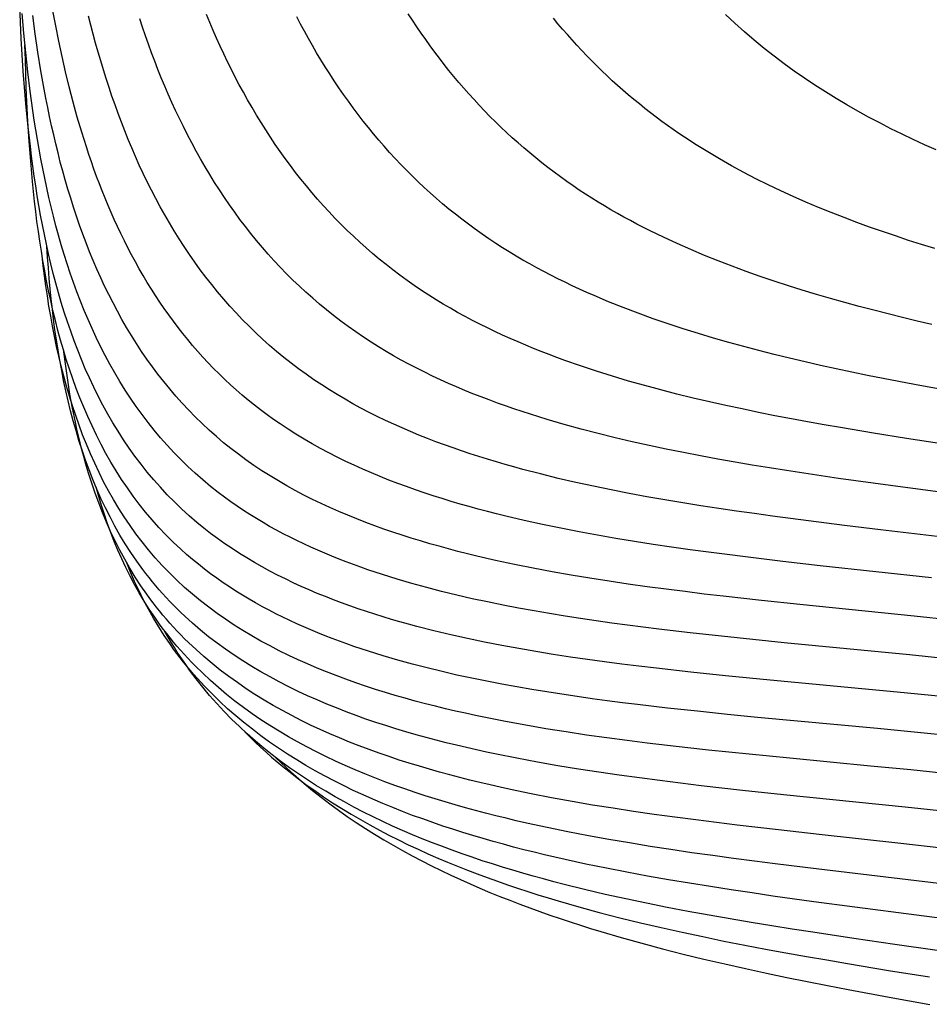
# Model space of a CAD drawing. Units: millimetres. Extents: x -266 to 293, y -1486 to 258.
# Drawn here: x -233 to -114, y -212 to -83 of the extents above; entities that cross this region are included whole.
import ezdxf

# ---------------------------------------------------------------- set-up
doc = ezdxf.new("R2010")
doc.units = ezdxf.units.MM
doc.layers.add('Graypants_Madison', color=36, linetype='Continuous', true_color=0x874900)

msp = doc.modelspace()

# ---------------------------------------------------------------- linework, layer by layer
at = {"layer": 'Graypants_Madison'}
msp.add_line((-197.43, -157.03), (-197.4, -157.11), dxfattribs=at)
for points in [[(-111.52, -172.01), (-117.38, -171.43), (-134.97, -169.77), (-140.83, -169.19), (-145.35, -168.72), (-149.89, -168.21), (-152.17, -167.94), (-154.43, -167.66), (-156.69, -167.36), (-158.94, -167.06), (-161.18, -166.73), (-163.43, -166.39), (-165.69, -166.02), (-167.94, -165.63), (-170.19, -165.22), (-172.43, -164.78), (-174.66, -164.31), (-176.88, -163.82), (-179.1, -163.29), (-181.32, -162.72), (-182.43, -162.42), (-183.54, -162.11), (-184.65, -161.79), (-185.75, -161.46), (-186.85, -161.12), (-187.94, -160.76), (-189.04, -160.4), (-190.12, -160.02), (-191.2, -159.63), (-192.27, -159.22), (-193.34, -158.8), (-194.4, -158.37), (-195.45, -157.92), (-196.51, -157.46), (-197.55, -156.98), (-198.59, -156.48), (-199.62, -155.97), (-200.64, -155.44), (-201.65, -154.89), (-202.65, -154.32), (-203.64, -153.73), (-204.62, -153.13), (-205.58, -152.5), (-206.54, -151.86), (-207.48, -151.19), (-208.4, -150.5), (-209.31, -149.8), (-210.2, -149.07), (-211.22, -148.19), (-212.21, -147.29), (-213.16, -146.37), (-214.09, -145.43), (-215, -144.46), (-215.87, -143.48), (-216.71, -142.47), (-217.53, -141.44), (-218.33, -140.39), (-219.09, -139.32), (-219.83, -138.23), (-220.55, -137.11), (-221.24, -135.98), (-221.91, -134.84), (-222.55, -133.67), (-223.17, -132.48), (-223.75, -131.3), (-224.31, -130.11), (-224.85, -128.9), (-225.36, -127.69), (-225.85, -126.46), (-226.32, -125.23), (-226.77, -123.99), (-227.2, -122.74), (-227.61, -121.48), (-228, -120.22), (-228.37, -118.95), (-228.72, -117.68), (-229.05, -116.4), (-229.37, -115.12), (-229.67, -113.84), (-229.96, -112.56), (-230.22, -111.29), (-230.47, -110.02), (-230.71, -108.75), (-230.94, -107.47), (-231.16, -106.19), (-231.36, -104.9), (-231.55, -103.61), (-231.73, -102.32), (-231.9, -101.02), (-232.06, -99.73), (-232.35, -97.14), (-232.61, -94.56), (-232.83, -91.98), (-232.99, -89.85), (-233.13, -87.71), (-233.26, -85.57), (-233.37, -83.41), (-233.46, -81.26)], [(-112.55, -166.87), (-116.66, -166.45), (-133.12, -164.85), (-137.24, -164.44), (-141.35, -164.01), (-145.46, -163.56), (-149.56, -163.08), (-151.62, -162.82), (-153.67, -162.55), (-155.73, -162.28), (-157.78, -161.99), (-159.83, -161.68), (-161.86, -161.37), (-163.9, -161.03), (-165.93, -160.68), (-167.97, -160.31), (-170.01, -159.92), (-172.04, -159.5), (-174.07, -159.07), (-176.09, -158.6), (-178.09, -158.12), (-180.03, -157.61), (-181.97, -157.08), (-183.91, -156.51), (-185.84, -155.91), (-187.75, -155.27), (-188.7, -154.94), (-189.65, -154.59), (-190.6, -154.24), (-191.53, -153.88), (-192.47, -153.5), (-193.39, -153.12), (-194.32, -152.72), (-195.24, -152.31), (-196.16, -151.89), (-197.07, -151.45), (-197.97, -151.01), (-198.87, -150.55), (-199.76, -150.07), (-200.65, -149.58), (-201.52, -149.08), (-202.39, -148.57), (-203.25, -148.04), (-204.09, -147.49), (-204.93, -146.93), (-205.76, -146.35), (-206.58, -145.76), (-207.39, -145.15), (-208.42, -144.33), (-209.43, -143.49), (-210.42, -142.62), (-211.38, -141.73), (-212.31, -140.82), (-213.22, -139.89), (-214.1, -138.94), (-214.96, -137.96), (-215.8, -136.97), (-216.61, -135.95), (-217.4, -134.92), (-218.16, -133.86), (-218.9, -132.78), (-219.62, -131.69), (-220.31, -130.57), (-220.99, -129.43), (-221.63, -128.3), (-222.25, -127.15), (-222.84, -125.99), (-223.41, -124.82), (-223.96, -123.64), (-224.49, -122.45), (-225, -121.25), (-225.48, -120.04), (-225.95, -118.82), (-226.4, -117.6), (-226.83, -116.37), (-227.24, -115.13), (-227.63, -113.89), (-228.01, -112.64), (-228.36, -111.39), (-228.71, -110.13), (-229.03, -108.9), (-229.33, -107.66), (-229.63, -106.41), (-229.91, -105.15), (-230.18, -103.9), (-230.43, -102.64), (-230.68, -101.37), (-230.91, -100.1), (-231.13, -98.83), (-231.34, -97.56), (-231.54, -96.29), (-231.73, -95.02), (-232.08, -92.48), (-232.39, -89.94), (-232.67, -87.4), (-232.92, -84.85), (-233.15, -82.29)], [(-111.08, -161.9), (-116.06, -161.38), (-131.05, -159.85), (-136.09, -159.31), (-141.12, -158.75), (-143.62, -158.46), (-146.11, -158.15), (-148.59, -157.84), (-151.09, -157.5), (-153.59, -157.15), (-156.1, -156.78), (-158.6, -156.39), (-161.09, -155.98), (-163.57, -155.54), (-166.04, -155.08), (-168.51, -154.58), (-170.99, -154.05), (-173.47, -153.48), (-174.7, -153.17), (-175.94, -152.86), (-177.17, -152.54), (-178.4, -152.2), (-179.62, -151.86), (-180.84, -151.5), (-182.06, -151.13), (-183.26, -150.75), (-184.46, -150.35), (-185.65, -149.94), (-186.85, -149.51), (-188.03, -149.07), (-189.22, -148.61), (-190.4, -148.13), (-191.57, -147.64), (-192.73, -147.12), (-193.89, -146.59), (-195.04, -146.04), (-196.17, -145.47), (-197.3, -144.87), (-198.41, -144.26), (-199.51, -143.62), (-200.6, -142.96), (-201.67, -142.28), (-202.73, -141.58), (-203.77, -140.85), (-204.76, -140.12), (-205.74, -139.37), (-206.69, -138.6), (-207.63, -137.8), (-208.58, -136.96), (-209.51, -136.1), (-210.41, -135.22), (-211.28, -134.33), (-212.14, -133.42), (-212.97, -132.49), (-213.77, -131.55), (-214.55, -130.59), (-215.32, -129.62), (-216.05, -128.63), (-216.77, -127.63), (-217.47, -126.62), (-218.14, -125.59), (-218.79, -124.55), (-219.43, -123.5), (-220.04, -122.43), (-220.64, -121.36), (-221.21, -120.27), (-221.77, -119.17), (-222.31, -118.07), (-222.83, -116.95), (-223.33, -115.82), (-223.82, -114.69), (-224.29, -113.54), (-224.74, -112.39), (-225.18, -111.23), (-225.6, -110.06), (-226, -108.89), (-226.4, -107.71), (-226.77, -106.52), (-227.13, -105.33), (-227.48, -104.13), (-227.81, -102.96), (-228.13, -101.78), (-228.43, -100.59), (-228.72, -99.4), (-229, -98.21), (-229.27, -97.02), (-229.53, -95.82), (-229.78, -94.61), (-230.02, -93.41), (-230.25, -92.2), (-230.68, -89.79), (-231.07, -87.38), (-231.43, -84.96), (-231.75, -82.55)], [(-113.77, -156.34), (-128.38, -154.74), (-133.28, -154.18), (-138.17, -153.59), (-140.61, -153.29), (-143.03, -152.97), (-145.45, -152.64), (-147.88, -152.3), (-150.32, -151.94), (-152.75, -151.56), (-155.19, -151.16), (-157.61, -150.74), (-160.03, -150.3), (-162.43, -149.83), (-164.83, -149.33), (-167.24, -148.8), (-169.65, -148.24), (-170.86, -147.94), (-172.06, -147.63), (-173.26, -147.31), (-174.45, -146.99), (-175.64, -146.65), (-176.83, -146.3), (-178.01, -145.94), (-179.19, -145.56), (-180.35, -145.18), (-181.52, -144.78), (-182.68, -144.37), (-183.84, -143.94), (-184.99, -143.5), (-186.14, -143.04), (-187.28, -142.57), (-188.42, -142.08), (-189.55, -141.57), (-190.67, -141.05), (-191.79, -140.5), (-192.89, -139.94), (-193.99, -139.36), (-195.07, -138.76), (-196.14, -138.14), (-197.2, -137.5), (-198.24, -136.83), (-199.27, -136.15), (-200.14, -135.55), (-200.99, -134.94), (-201.83, -134.31), (-202.65, -133.67), (-203.46, -133.02), (-204.25, -132.36), (-205.03, -131.68), (-205.8, -130.99), (-206.55, -130.29), (-207.28, -129.58), (-208, -128.86), (-208.71, -128.12), (-209.41, -127.38), (-210.09, -126.62), (-210.76, -125.85), (-211.41, -125.07), (-212.05, -124.28), (-212.68, -123.48), (-213.29, -122.66), (-213.9, -121.84), (-214.49, -121), (-215.07, -120.16), (-215.63, -119.3), (-216.18, -118.44), (-216.72, -117.57), (-217.25, -116.68), (-217.77, -115.79), (-218.28, -114.88), (-218.77, -113.97), (-219.25, -113.04), (-219.72, -112.11), (-220.19, -111.17), (-220.62, -110.25), (-221.04, -109.33), (-221.45, -108.4), (-221.86, -107.46), (-222.25, -106.52), (-222.63, -105.57), (-223, -104.62), (-223.36, -103.67), (-223.71, -102.71), (-224.05, -101.74), (-224.38, -100.77), (-224.7, -99.8), (-225.32, -97.84), (-225.9, -95.87), (-226.45, -93.9), (-226.96, -91.91), (-227.44, -89.92), (-227.9, -87.92), (-228.32, -85.92), (-228.72, -83.92), (-229.09, -81.93)], [(-106.34, -151.71), (-120.47, -150.03), (-125.18, -149.46), (-129.92, -148.86), (-134.66, -148.24), (-137.01, -147.91), (-139.36, -147.58), (-141.7, -147.23), (-144.05, -146.87), (-146.41, -146.5), (-148.77, -146.1), (-151.12, -145.69), (-153.47, -145.25), (-155.8, -144.8), (-158.12, -144.32), (-160.45, -143.81), (-162.78, -143.28), (-165.11, -142.71), (-167.43, -142.1), (-168.59, -141.79), (-169.74, -141.46), (-170.89, -141.12), (-172.04, -140.78), (-173.18, -140.42), (-174.32, -140.05), (-175.45, -139.68), (-176.57, -139.29), (-177.69, -138.89), (-178.82, -138.47), (-179.93, -138.04), (-181.05, -137.6), (-182.15, -137.14), (-183.26, -136.67), (-184.35, -136.18), (-185.44, -135.67), (-186.52, -135.15), (-187.59, -134.62), (-188.66, -134.06), (-189.71, -133.49), (-190.75, -132.9), (-191.78, -132.29), (-192.8, -131.67), (-193.81, -131.02), (-194.84, -130.34), (-195.85, -129.63), (-196.85, -128.91), (-197.82, -128.17), (-198.78, -127.41), (-199.73, -126.63), (-200.66, -125.83), (-201.57, -125.01), (-202.46, -124.18), (-203.34, -123.33), (-204.2, -122.46), (-205.04, -121.57), (-205.87, -120.67), (-206.68, -119.75), (-207.48, -118.8), (-208.26, -117.85), (-209.02, -116.88), (-209.76, -115.9), (-210.48, -114.9), (-211.18, -113.9), (-211.87, -112.88), (-212.53, -111.86), (-213.18, -110.82), (-213.81, -109.77), (-214.42, -108.71), (-215.02, -107.64), (-215.6, -106.57), (-216.17, -105.48), (-216.71, -104.38), (-217.25, -103.28), (-217.76, -102.17), (-218.27, -101.04), (-218.75, -99.93), (-219.21, -98.81), (-219.67, -97.69), (-220.11, -96.56), (-220.53, -95.42), (-220.95, -94.28), (-221.35, -93.13), (-221.73, -91.98), (-222.11, -90.83), (-222.47, -89.67), (-222.82, -88.5), (-223.16, -87.34), (-223.49, -86.17), (-223.81, -85), (-224.12, -83.83), (-224.41, -82.65)], [(-112.72, -138.71), (-117.05, -138.04), (-121.38, -137.35), (-125.72, -136.63), (-127.88, -136.25), (-130.03, -135.87), (-132.17, -135.47), (-134.32, -135.06), (-136.48, -134.63), (-138.63, -134.18), (-140.78, -133.72), (-142.92, -133.24), (-145.06, -132.74), (-147.18, -132.22), (-149.3, -131.68), (-151.42, -131.11), (-153.54, -130.51), (-155.65, -129.88), (-157.76, -129.22), (-159.85, -128.53), (-161.92, -127.8), (-162.95, -127.42), (-163.98, -127.04), (-165, -126.64), (-166.02, -126.23), (-167.04, -125.81), (-168.05, -125.38), (-169.06, -124.94), (-170.07, -124.49), (-171.07, -124.02), (-172.06, -123.55), (-173.05, -123.06), (-174.03, -122.55), (-175, -122.04), (-175.97, -121.51), (-176.93, -120.96), (-177.87, -120.41), (-178.81, -119.84), (-179.75, -119.25), (-180.72, -118.62), (-181.68, -117.97), (-182.62, -117.3), (-183.55, -116.63), (-184.47, -115.94), (-185.37, -115.23), (-186.26, -114.52), (-187.13, -113.79), (-187.99, -113.04), (-188.83, -112.29), (-189.66, -111.52), (-190.48, -110.74), (-191.29, -109.94), (-192.08, -109.13), (-192.85, -108.32), (-193.62, -107.48), (-194.37, -106.64), (-195.1, -105.78), (-195.83, -104.92), (-196.54, -104.04), (-197.24, -103.15), (-197.92, -102.25), (-198.6, -101.33), (-199.26, -100.41), (-199.91, -99.47), (-200.54, -98.53), (-201.16, -97.57), (-201.78, -96.6), (-202.38, -95.62), (-202.96, -94.63), (-203.54, -93.63), (-204.1, -92.62), (-204.64, -91.63), (-205.16, -90.63), (-205.68, -89.62), (-206.18, -88.61), (-206.67, -87.59), (-207.15, -86.56), (-207.61, -85.53), (-208.07, -84.5), (-208.51, -83.45), (-208.94, -82.41)], [(-113.74, -123.09), (-115.65, -122.64), (-117.56, -122.19), (-119.46, -121.71), (-121.36, -121.23), (-123.25, -120.73), (-125.14, -120.22), (-127.01, -119.69), (-128.88, -119.15), (-130.73, -118.59), (-132.56, -118.01), (-134.41, -117.4), (-136.26, -116.78), (-138.1, -116.13), (-139.94, -115.45), (-141.76, -114.75), (-143.58, -114.02), (-145.37, -113.26), (-147.16, -112.47), (-148.93, -111.65), (-150.69, -110.8), (-152.43, -109.91), (-153.29, -109.46), (-154.15, -108.99), (-155, -108.52), (-155.85, -108.03), (-156.69, -107.54), (-157.53, -107.03), (-158.36, -106.52), (-159.18, -105.99), (-160, -105.46), (-160.81, -104.91), (-161.66, -104.32), (-162.49, -103.73), (-163.31, -103.12), (-164.13, -102.5), (-164.93, -101.88), (-165.73, -101.24), (-166.51, -100.59), (-167.29, -99.93), (-168.05, -99.27), (-168.81, -98.59), (-169.55, -97.9), (-170.29, -97.21), (-171.01, -96.5), (-171.73, -95.79), (-172.43, -95.07), (-173.13, -94.33), (-173.82, -93.59), (-174.49, -92.84), (-175.16, -92.08), (-175.82, -91.32), (-176.47, -90.54), (-177.11, -89.75), (-177.74, -88.96), (-178.36, -88.16), (-178.98, -87.35), (-179.58, -86.53), (-180.17, -85.7), (-180.76, -84.87), (-181.33, -84.02), (-181.9, -83.17), (-182.46, -82.31)], [(-113.18, -100.18), (-114.67, -99.52), (-116.16, -98.83), (-117.64, -98.13), (-119.11, -97.4), (-120.57, -96.65), (-122.02, -95.88), (-123.46, -95.09), (-124.89, -94.28), (-126.3, -93.44), (-127.7, -92.58), (-129.08, -91.7), (-130.45, -90.78), (-131.79, -89.85), (-133.12, -88.89), (-134.43, -87.9), (-135.72, -86.88), (-137.03, -85.8), (-138.31, -84.69), (-139.57, -83.56), (-140.8, -82.4)], [(-98.79, -146.92), (-116.89, -144.53), (-121.42, -143.92), (-125.98, -143.28), (-130.52, -142.61), (-132.79, -142.26), (-135.04, -141.91), (-137.3, -141.54), (-139.56, -141.15), (-141.82, -140.75), (-144.08, -140.34), (-146.34, -139.9), (-148.59, -139.45), (-150.83, -138.97), (-153.06, -138.48), (-155.29, -137.96), (-157.53, -137.41), (-159.76, -136.83), (-161.99, -136.21), (-164.2, -135.56), (-166.4, -134.88), (-167.5, -134.52), (-168.59, -134.16), (-169.67, -133.78), (-170.75, -133.4), (-171.83, -133), (-172.9, -132.59), (-173.98, -132.17), (-175.04, -131.74), (-176.11, -131.29), (-177.16, -130.83), (-178.22, -130.35), (-179.26, -129.86), (-180.3, -129.36), (-181.33, -128.84), (-182.36, -128.31), (-183.37, -127.76), (-184.38, -127.2), (-185.37, -126.62), (-186.36, -126.02), (-187.33, -125.41), (-188.35, -124.75), (-189.35, -124.07), (-190.33, -123.37), (-191.3, -122.66), (-192.25, -121.93), (-193.18, -121.19), (-194.1, -120.43), (-195, -119.66), (-195.88, -118.87), (-196.75, -118.07), (-197.6, -117.26), (-198.43, -116.43), (-199.25, -115.58), (-200.05, -114.73), (-200.84, -113.86), (-201.61, -112.97), (-202.37, -112.08), (-203.11, -111.16), (-203.83, -110.24), (-204.55, -109.3), (-205.24, -108.36), (-205.93, -107.39), (-206.59, -106.42), (-207.25, -105.44), (-207.89, -104.44), (-208.51, -103.43), (-209.13, -102.41), (-209.72, -101.37), (-210.31, -100.33), (-210.88, -99.27), (-211.44, -98.21), (-211.98, -97.13), (-212.5, -96.08), (-213, -95.02), (-213.49, -93.95), (-213.96, -92.88), (-214.43, -91.8), (-214.88, -90.72), (-215.32, -89.63), (-215.74, -88.53), (-216.16, -87.43), (-216.56, -86.32), (-216.96, -85.21), (-217.34, -84.09), (-217.71, -82.97)], [(-111.94, -131.71), (-116.02, -130.97), (-118.07, -130.58), (-120.12, -130.18), (-122.18, -129.77), (-124.23, -129.34), (-126.28, -128.91), (-128.33, -128.46), (-130.36, -128), (-132.39, -127.52), (-134.41, -127.03), (-136.42, -126.52), (-138.41, -125.99), (-140.38, -125.45), (-142.38, -124.88), (-144.37, -124.28), (-146.36, -123.66), (-148.34, -123), (-150.32, -122.33), (-152.28, -121.62), (-154.23, -120.88), (-156.16, -120.1), (-158.07, -119.3), (-159.03, -118.88), (-159.98, -118.45), (-160.92, -118.01), (-161.87, -117.56), (-162.8, -117.1), (-163.73, -116.63), (-164.66, -116.15), (-165.58, -115.66), (-166.49, -115.15), (-167.4, -114.64), (-168.3, -114.11), (-169.19, -113.57), (-170.07, -113.02), (-170.95, -112.45), (-171.87, -111.85), (-172.77, -111.22), (-173.66, -110.59), (-174.54, -109.94), (-175.41, -109.29), (-176.26, -108.62), (-177.11, -107.94), (-177.94, -107.25), (-178.76, -106.54), (-179.57, -105.83), (-180.36, -105.1), (-181.15, -104.36), (-181.92, -103.61), (-182.68, -102.85), (-183.43, -102.08), (-184.17, -101.3), (-184.9, -100.51), (-185.61, -99.71), (-186.32, -98.9), (-187.01, -98.07), (-187.69, -97.24), (-188.37, -96.4), (-189.03, -95.54), (-189.68, -94.68), (-190.32, -93.81), (-190.94, -92.92), (-191.56, -92.03), (-192.17, -91.13), (-192.77, -90.22), (-193.35, -89.3), (-193.93, -88.37), (-194.49, -87.43), (-195.04, -86.5), (-195.57, -85.56), (-196.09, -84.62), (-196.6, -83.67), (-197.1, -82.72)], [(-113.35, -113.13), (-115.07, -112.6), (-116.79, -112.05), (-118.5, -111.48), (-120.21, -110.9), (-121.89, -110.31), (-123.57, -109.7), (-125.25, -109.06), (-126.92, -108.4), (-128.59, -107.72), (-130.26, -107.02), (-131.91, -106.29), (-133.56, -105.54), (-135.19, -104.76), (-136.82, -103.96), (-138.42, -103.13), (-140.02, -102.26), (-141.59, -101.37), (-143.15, -100.45), (-144.68, -99.5), (-146.2, -98.52), (-146.94, -98.02), (-147.69, -97.51), (-148.42, -96.99), (-149.15, -96.46), (-149.91, -95.9), (-150.65, -95.33), (-151.39, -94.75), (-152.12, -94.16), (-152.85, -93.57), (-153.57, -92.96), (-154.27, -92.35), (-154.98, -91.73), (-155.67, -91.1), (-156.36, -90.46), (-157.04, -89.81), (-157.71, -89.16), (-158.37, -88.49), (-159.03, -87.82), (-159.68, -87.14), (-160.32, -86.45), (-160.95, -85.76), (-161.57, -85.06), (-162.19, -84.35), (-162.8, -83.63), (-163.4, -82.91)], [(-112.97, -176.89), (-116.91, -176.5), (-120.86, -176.12), (-136.62, -174.65), (-140.55, -174.26), (-144.5, -173.85), (-148.44, -173.42), (-152.36, -172.96), (-154.34, -172.72), (-156.33, -172.46), (-158.31, -172.2), (-160.3, -171.92), (-162.28, -171.62), (-164.26, -171.31), (-166.24, -170.99), (-168.2, -170.65), (-170.16, -170.29), (-172.13, -169.91), (-174.09, -169.51), (-176.06, -169.09), (-178.01, -168.64), (-179.96, -168.16), (-181.9, -167.66), (-183.82, -167.13), (-185.75, -166.57), (-187.67, -165.97), (-189.59, -165.33), (-190.54, -164.99), (-191.49, -164.65), (-192.43, -164.3), (-193.38, -163.93), (-194.31, -163.56), (-195.24, -163.17), (-196.17, -162.77), (-197.09, -162.36), (-198, -161.94), (-198.91, -161.51), (-199.82, -161.06), (-200.71, -160.59), (-201.61, -160.12), (-202.49, -159.63), (-203.36, -159.13), (-204.23, -158.61), (-205.09, -158.08), (-205.94, -157.53), (-206.77, -156.97), (-207.6, -156.39), (-208.42, -155.8), (-209.22, -155.19), (-210.01, -154.56), (-210.79, -153.92), (-211.56, -153.26), (-212.32, -152.58), (-213.3, -151.66), (-214.26, -150.7), (-215.18, -149.73), (-216.07, -148.73), (-216.93, -147.71), (-217.76, -146.67), (-218.56, -145.6), (-219.33, -144.52), (-220.08, -143.42), (-220.79, -142.3), (-221.48, -141.15), (-222.14, -140), (-222.78, -138.82), (-223.39, -137.62), (-223.97, -136.41), (-224.53, -135.18), (-225.06, -133.96), (-225.56, -132.73), (-226.04, -131.49), (-226.49, -130.23), (-226.93, -128.97), (-227.34, -127.7), (-227.73, -126.43), (-228.1, -125.14), (-228.45, -123.86), (-228.78, -122.56), (-229.1, -121.26), (-229.39, -119.96), (-229.67, -118.66), (-229.93, -117.36), (-230.18, -116.05), (-230.41, -114.75), (-230.62, -113.46), (-230.82, -112.17), (-231.01, -110.87), (-231.19, -109.57), (-231.35, -108.27), (-231.5, -106.96), (-231.65, -105.65), (-231.78, -104.34), (-232.02, -101.71), (-232.22, -99.09), (-232.38, -96.47), (-232.52, -93.86), (-232.6, -92.02), (-232.67, -90.17), (-232.72, -88.32), (-232.77, -86.45)], [(-111.88, -186.98), (-117.21, -186.42), (-133.22, -184.79), (-138.59, -184.22), (-141.3, -183.92), (-144.01, -183.61), (-146.72, -183.29), (-149.42, -182.95), (-152.11, -182.6), (-154.78, -182.24), (-157.45, -181.85), (-160.13, -181.44), (-162.82, -181), (-165.51, -180.53), (-168.19, -180.02), (-170.86, -179.49), (-172.18, -179.21), (-173.51, -178.92), (-174.82, -178.62), (-176.14, -178.3), (-177.46, -177.98), (-178.78, -177.64), (-180.11, -177.29), (-181.43, -176.92), (-182.76, -176.54), (-184.08, -176.14), (-185.39, -175.73), (-186.7, -175.3), (-188.01, -174.86), (-189.31, -174.39), (-190.6, -173.91), (-191.88, -173.41), (-193.16, -172.9), (-194.42, -172.36), (-195.67, -171.81), (-196.91, -171.23), (-198.15, -170.62), (-199.38, -170), (-200.6, -169.34), (-201.8, -168.67), (-202.99, -167.96), (-204.16, -167.24), (-205.31, -166.48), (-206.45, -165.7), (-207.56, -164.89), (-208.66, -164.06), (-209.73, -163.19), (-210.77, -162.29), (-211.8, -161.37), (-212.3, -160.89), (-212.8, -160.41), (-213.29, -159.92), (-213.77, -159.42), (-214.24, -158.92), (-214.71, -158.4), (-215.17, -157.89), (-215.61, -157.37), (-216.05, -156.84), (-216.48, -156.31), (-216.9, -155.77), (-217.31, -155.23), (-218.1, -154.13), (-218.87, -153.01), (-219.6, -151.87), (-220.3, -150.72), (-220.96, -149.54), (-221.6, -148.35), (-222.21, -147.14), (-222.79, -145.92), (-223.34, -144.68), (-223.86, -143.43), (-224.35, -142.16), (-224.82, -140.88), (-225.27, -139.59), (-225.68, -138.31), (-226.07, -137.02), (-226.44, -135.72), (-226.78, -134.42), (-227.1, -133.1), (-227.41, -131.78), (-227.69, -130.46), (-227.95, -129.13), (-228.2, -127.79), (-228.43, -126.46), (-228.64, -125.12), (-228.83, -123.78), (-229.01, -122.44), (-229.17, -121.1), (-229.32, -119.76), (-229.46, -118.43), (-229.59, -117.04), (-229.7, -115.65), (-229.8, -114.26), (-229.89, -112.86)], [(-111.18, -182.09), (-116.47, -181.55), (-121.77, -181.03), (-132.36, -180.01), (-137.69, -179.49), (-143.06, -178.93), (-145.74, -178.64), (-148.42, -178.33), (-151.09, -178.01), (-153.74, -177.68), (-156.39, -177.33), (-159.05, -176.96), (-161.71, -176.56), (-164.38, -176.13), (-167.04, -175.67), (-169.7, -175.19), (-172.33, -174.67), (-173.64, -174.39), (-174.95, -174.11), (-176.26, -173.81), (-177.58, -173.51), (-178.89, -173.19), (-180.21, -172.85), (-181.53, -172.5), (-182.84, -172.14), (-184.16, -171.76), (-185.46, -171.37), (-186.77, -170.97), (-188.06, -170.54), (-189.35, -170.1), (-190.64, -169.65), (-191.91, -169.17), (-193.17, -168.68), (-194.43, -168.17), (-195.67, -167.64), (-196.92, -167.09), (-198.15, -166.51), (-199.38, -165.91), (-200.59, -165.28), (-201.79, -164.63), (-202.98, -163.96), (-204.15, -163.26), (-205.3, -162.53), (-206.44, -161.78), (-207.55, -161), (-208.65, -160.19), (-209.73, -159.35), (-210.78, -158.49), (-211.81, -157.59), (-212.82, -156.66), (-213.31, -156.18), (-213.8, -155.7), (-214.28, -155.21), (-214.75, -154.72), (-215.21, -154.22), (-215.66, -153.71), (-216.54, -152.68), (-217.38, -151.63), (-218.2, -150.56), (-218.98, -149.46), (-219.73, -148.35), (-220.45, -147.22), (-221.14, -146.07), (-221.8, -144.9), (-222.44, -143.72), (-223.04, -142.51), (-223.62, -141.3), (-224.17, -140.06), (-224.7, -138.81), (-225.2, -137.55), (-225.67, -136.3), (-226.11, -135.03), (-226.53, -133.76), (-226.93, -132.48), (-227.31, -131.18), (-227.67, -129.89), (-228, -128.58), (-228.32, -127.27), (-228.61, -125.96), (-228.89, -124.64), (-229.15, -123.32), (-229.39, -122), (-229.62, -120.67), (-229.83, -119.35), (-230.02, -118.03), (-230.2, -116.7), (-230.37, -115.38), (-230.52, -114.05)], [(-112.42, -191.79), (-117.78, -191.19), (-128.5, -190.02), (-133.86, -189.42), (-139.27, -188.79), (-142, -188.46), (-144.72, -188.11), (-147.45, -187.76), (-150.17, -187.38), (-152.87, -186.99), (-155.56, -186.58), (-158.25, -186.15), (-160.94, -185.69), (-163.64, -185.19), (-166.34, -184.67), (-169.03, -184.11), (-170.37, -183.82), (-171.71, -183.51), (-173.04, -183.2), (-174.37, -182.88), (-175.69, -182.54), (-177.01, -182.2), (-178.34, -181.84), (-179.66, -181.46), (-180.99, -181.07), (-182.32, -180.66), (-183.64, -180.24), (-184.96, -179.8), (-186.28, -179.35), (-187.59, -178.88), (-188.89, -178.39), (-190.18, -177.88), (-191.47, -177.35), (-192.75, -176.81), (-194.02, -176.24), (-195.27, -175.66), (-196.51, -175.05), (-197.74, -174.42), (-198.97, -173.76), (-200.19, -173.08), (-201.39, -172.37), (-202.58, -171.64), (-203.75, -170.88), (-204.89, -170.09), (-206.02, -169.28), (-207.13, -168.44), (-208.21, -167.58), (-209.27, -166.68), (-210.31, -165.76), (-211.32, -164.81), (-211.82, -164.32), (-212.31, -163.82), (-212.79, -163.32), (-213.27, -162.81), (-213.74, -162.29), (-214.2, -161.76), (-214.66, -161.22), (-215.1, -160.68), (-215.53, -160.14), (-215.95, -159.6), (-216.36, -159.05), (-216.77, -158.5), (-217.54, -157.37), (-218.29, -156.23), (-219, -155.07), (-219.68, -153.89), (-220.32, -152.69), (-220.93, -151.48), (-221.52, -150.26), (-222.07, -149.01), (-222.59, -147.76), (-223.09, -146.49), (-223.56, -145.21), (-224, -143.92), (-224.42, -142.62), (-224.81, -141.3), (-225.06, -140.41), (-225.3, -139.52), (-225.53, -138.62), (-225.75, -137.72), (-225.96, -136.81), (-226.15, -135.9), (-226.52, -134.07), (-226.86, -132.23), (-227.15, -130.39), (-227.42, -128.54), (-227.65, -126.69)], [(-112.8, -196.46), (-128.93, -194.54), (-134.31, -193.87), (-137.02, -193.52), (-139.75, -193.16), (-142.49, -192.79), (-145.23, -192.4), (-147.97, -192), (-150.69, -191.57), (-153.41, -191.13), (-156.11, -190.67), (-158.81, -190.18), (-161.51, -189.66), (-164.22, -189.1), (-166.92, -188.51), (-168.27, -188.2), (-169.62, -187.88), (-170.96, -187.55), (-172.3, -187.21), (-173.63, -186.86), (-174.96, -186.5), (-176.28, -186.13), (-177.59, -185.74), (-178.92, -185.34), (-180.25, -184.92), (-181.57, -184.49), (-182.9, -184.04), (-184.22, -183.57), (-185.53, -183.09), (-186.84, -182.58), (-188.14, -182.06), (-189.44, -181.52), (-190.72, -180.96), (-192, -180.39), (-193.26, -179.79), (-194.51, -179.17), (-195.75, -178.53), (-196.98, -177.87), (-198.19, -177.18), (-199.41, -176.46), (-200.61, -175.72), (-201.79, -174.95), (-202.94, -174.16), (-204.08, -173.35), (-205.2, -172.5), (-206.3, -171.63), (-207.37, -170.74), (-208.42, -169.81), (-209.44, -168.86), (-210.44, -167.88), (-210.93, -167.38), (-211.41, -166.87), (-211.89, -166.35), (-212.36, -165.83), (-212.82, -165.3), (-213.27, -164.76), (-213.72, -164.21), (-214.16, -163.66), (-214.59, -163.1), (-215.01, -162.53), (-215.74, -161.5), (-216.45, -160.45), (-217.12, -159.39), (-217.76, -158.31), (-218.38, -157.22), (-218.96, -156.11), (-219.52, -154.99), (-220.05, -153.86), (-220.56, -152.72), (-221.04, -151.57), (-221.5, -150.4), (-221.93, -149.23), (-222.34, -148.04), (-222.73, -146.85), (-223.09, -145.65), (-223.44, -144.44)], [(-107.65, -201.66), (-123.82, -199.55), (-129.21, -198.83), (-134.59, -198.09), (-137.32, -197.69), (-140.06, -197.29), (-142.8, -196.86), (-145.55, -196.42), (-148.29, -195.96), (-151.03, -195.48), (-153.75, -194.97), (-156.45, -194.45), (-159.16, -193.89), (-161.86, -193.3), (-164.57, -192.67), (-165.92, -192.34), (-167.27, -192.01), (-168.62, -191.66), (-169.96, -191.3), (-171.3, -190.93), (-172.63, -190.55), (-173.96, -190.15), (-175.29, -189.75), (-176.6, -189.33), (-177.91, -188.9), (-179.24, -188.45), (-180.56, -187.98), (-181.88, -187.5), (-183.19, -187), (-184.5, -186.48), (-185.8, -185.94), (-187.1, -185.39), (-188.39, -184.81), (-189.67, -184.22), (-190.94, -183.6), (-192.19, -182.97), (-193.44, -182.32), (-194.67, -181.64), (-195.89, -180.94), (-197.1, -180.22), (-198.29, -179.47), (-199.48, -178.69), (-200.65, -177.89), (-201.79, -177.06), (-202.92, -176.21), (-204.03, -175.34), (-205.11, -174.43), (-206.17, -173.51), (-207.2, -172.55), (-208.21, -171.57), (-209.19, -170.57), (-210.14, -169.53), (-210.61, -169), (-211.07, -168.47), (-211.52, -167.92), (-211.97, -167.38), (-212.4, -166.82), (-212.83, -166.25), (-213.26, -165.68), (-213.67, -165.1), (-214.08, -164.52), (-214.48, -163.92), (-215.21, -162.78), (-215.91, -161.62), (-216.57, -160.45), (-217.2, -159.26), (-217.8, -158.05), (-218.37, -156.83), (-218.9, -155.6), (-219.41, -154.36)], [(-107.79, -205.97), (-118.57, -204.43), (-123.96, -203.66), (-129.35, -202.85), (-132.04, -202.44), (-134.73, -202.01), (-137.46, -201.56), (-140.21, -201.1), (-142.96, -200.62), (-145.7, -200.11), (-148.45, -199.59), (-151.18, -199.04), (-153.9, -198.47), (-156.61, -197.87), (-159.31, -197.23), (-162.01, -196.56), (-163.36, -196.21), (-164.71, -195.85), (-166.06, -195.48), (-167.4, -195.1), (-168.74, -194.7), (-170.08, -194.3), (-171.41, -193.88), (-172.74, -193.45), (-174.06, -193.01), (-175.37, -192.56), (-176.68, -192.09), (-177.98, -191.61), (-179.29, -191.1), (-180.61, -190.58), (-181.91, -190.04), (-183.21, -189.49), (-184.51, -188.91), (-185.79, -188.32), (-187.07, -187.71), (-188.34, -187.08), (-189.59, -186.43), (-190.84, -185.75), (-192.07, -185.06), (-193.29, -184.35), (-194.5, -183.61), (-195.69, -182.85), (-196.87, -182.07), (-198.03, -181.26), (-199.19, -180.42), (-200.32, -179.56), (-201.43, -178.67), (-202.52, -177.76), (-203.59, -176.82), (-204.63, -175.86), (-205.64, -174.88), (-206.63, -173.87), (-207.6, -172.84), (-208.53, -171.78), (-209.44, -170.69), (-210.31, -169.58), (-210.74, -169.02), (-211.16, -168.44), (-211.58, -167.86), (-211.98, -167.28), (-212.38, -166.68), (-212.77, -166.08), (-213.15, -165.48), (-213.52, -164.86), (-213.96, -164.11), (-214.39, -163.36)], [(-203.91, -176.53), (-203.23, -177.22), (-202.54, -177.89), (-201.83, -178.55), (-201.12, -179.21), (-200.39, -179.85), (-199.66, -180.48), (-198.91, -181.1), (-198.15, -181.71), (-197.03, -182.59), (-195.89, -183.44), (-194.74, -184.26), (-193.57, -185.06), (-192.38, -185.84), (-191.18, -186.6), (-189.97, -187.34), (-188.74, -188.06), (-187.5, -188.76), (-186.25, -189.43), (-184.99, -190.09), (-183.73, -190.73), (-182.45, -191.35), (-181.16, -191.95), (-179.87, -192.54), (-178.57, -193.1), (-177.29, -193.64), (-176, -194.17), (-174.7, -194.69), (-173.39, -195.19), (-172.08, -195.67), (-170.76, -196.15), (-169.44, -196.61), (-168.11, -197.05), (-166.78, -197.49), (-165.44, -197.92), (-164.1, -198.33), (-162.76, -198.73), (-161.42, -199.12), (-160.07, -199.5), (-157.39, -200.23), (-154.69, -200.93), (-151.98, -201.59), (-149.25, -202.23), (-146.51, -202.84), (-143.77, -203.42), (-141.03, -203.99), (-138.29, -204.52), (-135.55, -205.04), (-132.88, -205.53), (-130.2, -206.01), (-127.51, -206.48), (-124.81, -206.94), (-119.4, -207.84), (-114.03, -208.7)], [(-199.82, -179.94), (-199.18, -180.57), (-198.52, -181.18), (-197.86, -181.79), (-197.19, -182.39), (-196.11, -183.32), (-195.02, -184.23), (-193.9, -185.11), (-192.77, -185.98), (-191.62, -186.82), (-190.46, -187.64), (-189.28, -188.44), (-188.09, -189.22), (-186.88, -189.97), (-185.67, -190.71), (-184.44, -191.43), (-183.2, -192.13), (-181.95, -192.81), (-180.69, -193.48), (-179.42, -194.12), (-178.15, -194.75), (-176.88, -195.35), (-175.61, -195.94), (-174.33, -196.51), (-173.04, -197.07), (-171.75, -197.61), (-170.45, -198.14), (-169.14, -198.65), (-167.82, -199.16), (-166.51, -199.65), (-165.18, -200.12), (-163.86, -200.59), (-162.53, -201.04), (-161.2, -201.48), (-159.86, -201.91), (-158.53, -202.33), (-157.19, -202.74), (-154.51, -203.53), (-151.81, -204.28), (-149.1, -205.01), (-146.37, -205.7), (-143.64, -206.36), (-140.9, -207), (-138.17, -207.61), (-135.44, -208.2), (-132.77, -208.76), (-130.1, -209.3), (-127.41, -209.83), (-124.72, -210.34), (-119.33, -211.34), (-113.97, -212.3)]]:
    msp.add_lwpolyline(points, dxfattribs=at)

doc.saveas('drawing.dxf')
